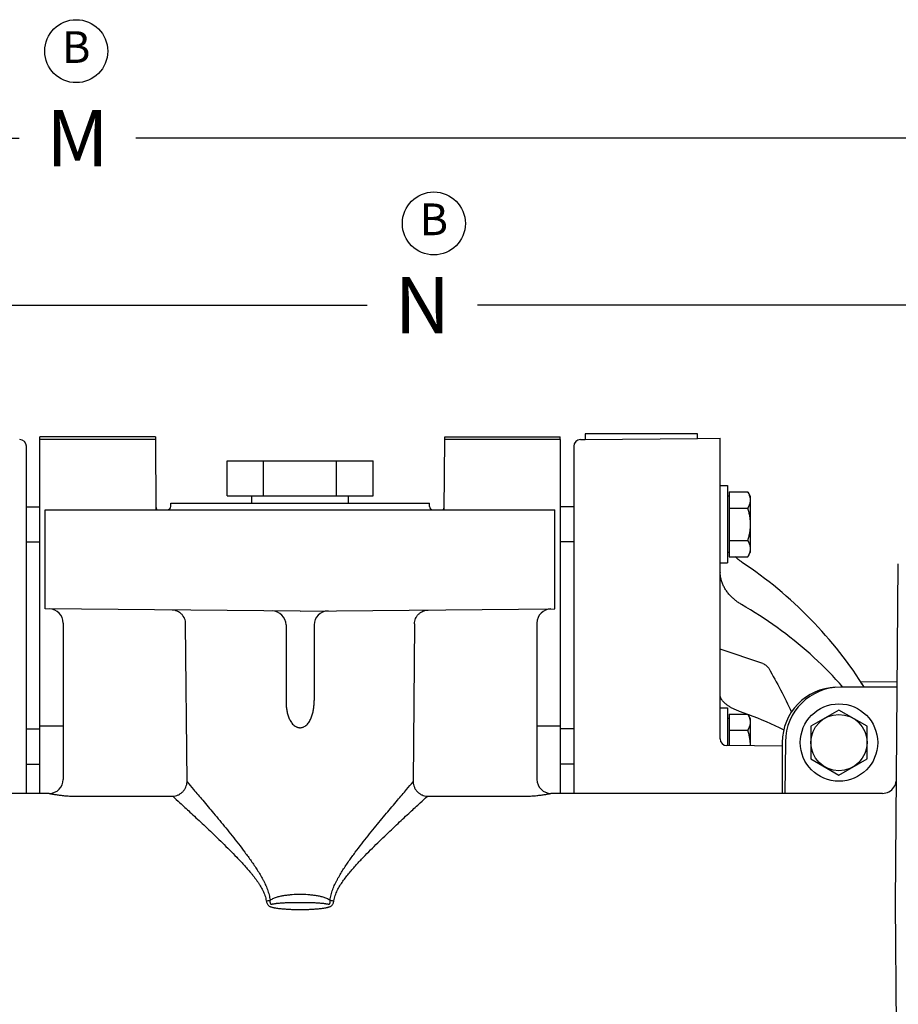
# Model space of a CAD drawing. Units: inches. Extents: x 49.6 to 145.6, y -7.3 to 64.7.
# Drawn here: x 69 to 76.8, y 13.3 to 22.1 of the extents above; entities that cross this region are included whole.
import ezdxf
from ezdxf.enums import TextEntityAlignment as Align

# ---------------------------------------------------------------- set-up
doc = ezdxf.new("R2010")
doc.units = ezdxf.units.IN
doc.header["$LTSCALE"] = 1.21
doc.header["$MEASUREMENT"] = 0
doc.header["$PDMODE"] = 3
doc.header["$PDSIZE"] = 0.3125
doc.layers.get('0').update_dxf_attribs({"linetype": 'CONTINUOUS'})
doc.layers.get('DEFPOINTS').update_dxf_attribs({"linetype": 'CONTINUOUS'})
for name, color, linetype in [('AXIS', 7, 'CONTINUOUS'), ('DIM', 1, 'CONTINUOUS'), ('DRAFTS', 7, 'CONTINUOUS'), ('REV_SYMBOL', 101, 'CONTINUOUS'), ('ROUNDS', 7, 'CONTINUOUS')]:
    doc.layers.add(name, color=color, linetype=linetype)
doc.styles.add('ARIAL_NARROW_BOLD', font='ARIALNB.TTF', dxfattribs={"width": 0.8})
doc.styles.add('romans', font='romans.shx')
doc.dimstyles.new('3PL', dxfattribs={"dimscale": 4, "dimtxt": 0.125, "dimasz": 0.18, "dimexe": 0.09375, "dimexo": 0.0625, "dimgap": 0.09, "dimtad": 0, "dimtih": 1, "dimtoh": 1, "dimdec": 3, "dimzin": 4, "dimdsep": 46, "dimtxsty": 'ARIAL_NARROW_BOLD', "dimcen": 0, "dimclrd": 256, "dimclre": 256, "dimclrt": 256, "dimadec": 0, "dimazin": 1, "dimtfac": 1, "dimtdec": 3, "dimtofl": 0, "dimtmove": 0, "dimatfit": 0, "dimfxl": 1, "dimtolj": 1, "dimtzin": 0, "dimlwd": -1, "dimlwe": -1, "dimarcsym": 0})

# ---------------------------------------------------------------- blocks, each defined once
blk = doc.blocks.new('*D14')
at = {"layer": 'DEFPOINTS', "color": 0, "transparency": 16777216}
for p in [(77.6422, 19.5231), (65.4012, 16.9137), (77.6422, 16.9137)]:
    blk.add_point(p, dxfattribs=at)
at = {"layer": 'DIM', "transparency": 16777216}
for p, q in [((65.4012, 17.1637), (65.4012, 19.8981)), ((77.6422, 17.1637), (77.6422, 19.8981)), ((66.1212, 19.5231), (72.1184, 19.5231)), ((76.9222, 19.5231), (73.0987, 19.5231))]:
    blk.add_line(p, q, dxfattribs=at)
for points in [[(66.1212, 19.6431), (66.1212, 19.4031), (65.4012, 19.5231)], [(76.9222, 19.6431), (76.9222, 19.4031), (77.6422, 19.5231)]]:
    blk.add_solid(points, dxfattribs=at)
at = {"layer": 'DIM', "transparency": 16777216, "insert": (72.6086, 19.5231), "char_height": 0.5, "attachment_point": 5, "style": 'ARIAL_NARROW_BOLD', "bg_fill": 3, "box_fill_scale": 1.25, "bg_fill_color": 9, "bg_fill_true_color": 13158600, "bg_fill_transparency": 0}
blk.add_mtext('\\A1;N', dxfattribs=at)
blk = doc.blocks.new('*D15')
at = {"layer": 'DEFPOINTS', "color": 0, "transparency": 16777216}
for p in [(64.5712, 21.0084), (64.5712, 14.2037), (78.4722, 14.2037)]:
    blk.add_point(p, dxfattribs=at)
at = {"layer": 'DIM', "transparency": 16777216}
for p, q in [((64.5712, 14.4537), (64.5712, 21.3834)), ((78.4722, 14.4537), (78.4722, 21.3834)), ((65.2912, 21.0084), (69.0248, 21.0084)), ((77.7522, 21.0084), (70.0621, 21.0084))]:
    blk.add_line(p, q, dxfattribs=at)
for points in [[(65.2912, 21.1284), (65.2912, 20.8884), (64.5712, 21.0084)], [(77.7522, 21.1284), (77.7522, 20.8884), (78.4722, 21.0084)]]:
    blk.add_solid(points, dxfattribs=at)
at = {"layer": 'DIM', "transparency": 16777216, "insert": (69.5435, 21.0084), "char_height": 0.5, "attachment_point": 5, "style": 'ARIAL_NARROW_BOLD', "bg_fill": 3, "box_fill_scale": 1.25, "bg_fill_color": 9, "bg_fill_true_color": 13158600, "bg_fill_transparency": 0}
blk.add_mtext('\\A1;M', dxfattribs=at)
blk = doc.blocks.new('Revision_Symbol')
at = {"layer": 'REV_SYMBOL'}
blk.add_circle((0, 0), 0.0933, dxfattribs=at)
at = {"layer": 'REV_SYMBOL', "style": 'romans'}
blk.add_attdef('REV_SYMBOL', text='', height=0.094, dxfattribs=at).set_placement((0, 0), align=Align.MIDDLE)

msp = doc.modelspace()

# ---------------------------------------------------------------- linework, layer by layer
at = {"color": 7, "linetype": 'Continuous'}
for p, q in [((69.2092, 15.1837), (69.2092, 18.3285)), ((70.2357, 18.3285), (70.2411, 17.7037)), ((72.8022, 17.7037), (72.8077, 18.3285)), ((73.8342, 18.3285), (73.8342, 15.1837)), ((74.0137, 18.3292), (74.0542, 18.3296)), ((74.0542, 18.3789), (74.0542, 18.3293)), ((75.0542, 18.3789), (74.0542, 18.3789)), ((74.0542, 18.3293), (75.0542, 18.3381)), ((75.0542, 18.3381), (75.0542, 18.3789)), ((75.0542, 18.3383), (75.2542, 18.34)), ((70.8722, 17.8287), (70.8722, 18.1407)), ((70.8722, 18.1407), (72.1712, 18.1407)), ((71.1969, 17.8287), (71.1969, 18.1407)), ((71.8464, 17.8287), (71.8464, 18.1407)), ((72.1712, 17.8287), (72.1712, 18.1407)), ((70.8722, 17.8287), (72.1712, 17.8287)), ((71.0917, 17.7976), (71.0917, 17.8287)), ((71.0927, 17.7637), (71.0917, 17.7976)), ((71.9506, 17.7637), (71.9517, 17.7976)), ((71.9517, 17.7976), (71.9517, 17.8287)), ((69.0892, 17.7321), (69.2092, 17.7321)), ((73.9542, 17.7321), (73.8342, 17.7321)), ((69.0892, 17.4196), (69.2092, 17.4196)), ((73.9542, 17.4196), (73.8342, 17.4196)), ((69.0892, 15.7567), (69.2092, 15.7567)), ((73.9542, 15.7567), (73.8342, 15.7567)), ((69.0892, 15.4442), (69.2092, 15.4442)), ((73.9542, 15.4442), (73.8342, 15.4442))]:
    msp.add_line(p, q, dxfattribs=at)
at = {"color": 9, "linetype": 'Continuous'}
for p, q in [((69.4167, 15.7823), (69.2092, 15.7823)), ((73.8342, 15.7823), (73.6267, 15.7823))]:
    msp.add_line(p, q, dxfattribs=at)
at = {"layer": 'AXIS', "color": 7, "linetype": 'Continuous'}
for p, q in [((75.2542, 17.9199), (75.3192, 17.9199)), ((75.3192, 17.9199), (75.3192, 17.2319)), ((75.3342, 17.8645), (75.3342, 17.2872)), ((75.3342, 17.8645), (75.5, 17.8645)), ((75.5, 17.8645), (75.5223, 17.8259)), ((75.3342, 17.8259), (75.3192, 17.8259)), ((75.5223, 17.8259), (75.5223, 17.3259)), ((69.2567, 16.8235), (69.2567, 17.7037)), ((69.2567, 17.7037), (73.7867, 17.7037)), ((70.3717, 17.7337), (70.3717, 17.7637)), ((70.3717, 17.7637), (72.6717, 17.7637)), ((72.6717, 17.7337), (72.6717, 17.7637)), ((73.7867, 16.8235), (73.7867, 17.7037)), ((75.3342, 17.7202), (75.5, 17.7202)), ((75.3342, 17.4315), (75.5, 17.4315)), ((75.3342, 17.3259), (75.3192, 17.3259)), ((75.3342, 17.2872), (75.5, 17.2872)), ((75.5, 17.2872), (75.5223, 17.3259)), ((75.2542, 17.2319), (75.3192, 17.2319)), ((75.2542, 15.9445), (75.3192, 15.9445)), ((75.3192, 15.9445), (75.3192, 15.609)), ((75.3342, 15.8505), (75.3192, 15.8505)), ((75.3342, 15.8892), (75.3342, 15.6088)), ((75.3342, 15.8892), (75.5, 15.8892)), ((75.5, 15.8892), (75.5223, 15.8505)), ((75.5223, 15.8505), (75.5223, 15.6072)), ((76.3112, 15.9244), (76.0612, 15.78)), ((76.5612, 15.78), (76.3112, 15.9244)), ((76.0612, 15.78), (76.0612, 15.4914)), ((76.5612, 15.4914), (76.5612, 15.78)), ((75.3342, 15.7448), (75.5, 15.7448)), ((76.0612, 15.4914), (76.3112, 15.347)), ((76.3112, 15.347), (76.5612, 15.4914)), ((69.2917, 15.1837), (66.3465, 15.1837)), ((76.6968, 15.1837), (73.7517, 15.1837))]:
    msp.add_line(p, q, dxfattribs=at)
for radius in [0.344, 0.25]:
    msp.add_circle((76.3112, 15.6357), radius, dxfattribs=at)
for points, knots in [([(75.5, 17.8645), (75.5018, 17.8614), (75.5053, 17.855), (75.5115, 17.8421), (75.5153, 17.8322), (75.5173, 17.8254)], [0, 0, 0, 0, 0.25704, 0.509414, 1, 1, 1, 1]), ([(75.5223, 17.7924), (75.5223, 17.7893), (75.522, 17.7832), (75.5209, 17.774), (75.519, 17.7649), (75.5154, 17.7527), (75.5094, 17.7376), (75.5033, 17.726), (75.5, 17.7202)], [0, 0, 0, 0, 0.119943, 0.240523, 0.362288, 0.485695, 0.738455, 1, 1, 1, 1]), ([(75.5173, 17.8254), (75.5181, 17.8227), (75.5195, 17.8173), (75.5211, 17.809), (75.5221, 17.8007), (75.5223, 17.7951), (75.5223, 17.7924)], [0, 0, 0, 0, 0.253432, 0.504007, 0.752548, 1, 1, 1, 1]), ([(75.5, 17.7202), (75.5033, 17.7085), (75.5095, 17.6848), (75.5155, 17.6549), (75.519, 17.6307), (75.5209, 17.6125), (75.522, 17.5942), (75.5223, 17.582), (75.5223, 17.5759)], [0, 0, 0, 0, 0.249986, 0.499964, 0.624971, 0.749979, 0.874994, 1, 1, 1, 1]), ([(75.5223, 17.5759), (75.5223, 17.5698), (75.522, 17.5575), (75.5209, 17.5393), (75.519, 17.521), (75.5155, 17.4968), (75.5095, 17.4669), (75.5033, 17.4433), (75.5, 17.4315)], [0, 0, 0, 0, 0.125006, 0.250021, 0.375029, 0.500036, 0.750014, 1, 1, 1, 1]), ([(75.5, 17.4315), (75.5033, 17.4258), (75.5094, 17.4141), (75.5154, 17.399), (75.519, 17.3868), (75.5209, 17.3777), (75.522, 17.3685), (75.5223, 17.3624), (75.5223, 17.3594)], [0, 0, 0, 0, 0.261545, 0.514305, 0.637712, 0.759477, 0.880057, 1, 1, 1, 1]), ([(75.5223, 17.3594), (75.5223, 17.3563), (75.522, 17.3502), (75.5209, 17.341), (75.519, 17.3319), (75.5154, 17.3197), (75.5094, 17.3046), (75.5033, 17.293), (75.5, 17.2872)], [0, 0, 0, 0, 0.119943, 0.240523, 0.362288, 0.485695, 0.738455, 1, 1, 1, 1]), ([(75.5, 15.8892), (75.5018, 15.886), (75.5053, 15.8796), (75.5115, 15.8668), (75.5153, 15.8568), (75.5173, 15.8501)], [0, 0, 0, 0, 0.25704, 0.509414, 1, 1, 1, 1]), ([(75.5173, 15.8501), (75.5181, 15.8474), (75.5195, 15.8419), (75.5211, 15.8336), (75.5221, 15.8253), (75.5223, 15.8198), (75.5223, 15.817)], [0, 0, 0, 0, 0.253432, 0.504007, 0.752548, 1, 1, 1, 1]), ([(75.5223, 15.817), (75.5223, 15.8139), (75.522, 15.8078), (75.5209, 15.7987), (75.519, 15.7895), (75.5154, 15.7773), (75.5094, 15.7622), (75.5033, 15.7506), (75.5, 15.7448)], [0, 0, 0, 0, 0.119943, 0.240523, 0.362288, 0.485695, 0.738455, 1, 1, 1, 1]), ([(75.5, 15.7448), (75.5032, 15.7336), (75.5091, 15.7111), (75.5149, 15.6825), (75.5184, 15.6595), (75.5204, 15.6421), (75.5217, 15.6247), (75.5221, 15.613), (75.5222, 15.6072)], [0, 0, 0, 0, 0.249985, 0.499964, 0.62497, 0.749976, 0.874987, 1, 1, 1, 1])]:
    msp.add_open_spline(points, degree=3, knots=knots, dxfattribs=at)
at = {"layer": 'DRAFTS', "color": 7, "linetype": 'Continuous'}
for q in [(69.2567, 16.8235), (73.7867, 16.8235)]:
    msp.add_line((71.5217, 16.8037), q, dxfattribs=at)
at = {"layer": 'ROUNDS', "color": 7, "linetype": 'Continuous'}
for p, q in [((69.2092, 18.3285), (69.2092, 18.352)), ((70.2355, 18.352), (69.2092, 18.352)), ((70.2355, 18.352), (70.2357, 18.3285)), ((72.8077, 18.3285), (72.8079, 18.352)), ((72.8079, 18.352), (73.8342, 18.352)), ((73.8342, 18.3285), (73.8342, 18.352)), ((75.2542, 15.669), (75.2542, 18.34)), ((69.0892, 15.1837), (69.0892, 18.2692)), ((73.9542, 18.2692), (73.9542, 15.1837)), ((75.4895, 17.2109), (75.4499, 17.2376)), ((76.8122, 14.2037), (76.8385, 17.2242)), ((75.2546, 17.1464), (75.2545, 17.1474)), ((75.7288, 17.0333), (75.6899, 17.0643)), ((75.7672, 17.002), (75.7287, 17.0334)), ((75.8052, 16.9701), (75.7671, 17.0021)), ((75.8428, 16.9378), (75.8051, 16.9702)), ((69.4167, 16.6982), (69.4167, 15.3087)), ((71.3967, 16.6809), (71.3967, 16.0084)), ((71.6467, 16.6809), (71.6467, 16.0084)), ((73.6267, 16.6982), (73.6267, 15.3087)), ((76.2567, 16.5135), (76.2248, 16.5513)), ((76.2879, 16.4753), (76.2566, 16.5136)), ((76.3187, 16.4367), (76.2878, 16.4754)), ((76.3489, 16.3978), (76.3186, 16.4368)), ((76.3785, 16.3584), (76.3488, 16.3979)), ((76.4077, 16.3187), (76.3784, 16.3585)), ((76.4362, 16.2786), (76.4076, 16.3188)), ((76.4643, 16.2381), (76.4362, 16.2787)), ((76.4917, 16.1972), (76.4642, 16.2382)), ((76.5187, 16.156), (76.4917, 16.1974)), ((76.829, 16.1287), (76.3247, 16.1287)), ((76.5033, 16.1796), (76.8294, 16.1768)), ((76.5358, 16.129), (76.5186, 16.1562)), ((75.2548, 16.0504), (75.2542, 16.0556)), ((75.8072, 15.6047), (75.3137, 15.609)), ((75.8072, 15.6369), (75.8072, 15.1837)), ((75.8347, 15.643), (75.8307, 15.1837)), ((76.8385, 11.1832), (76.8122, 14.2037))]:
    msp.add_line(p, q, dxfattribs=at)
at = {"layer": 'ROUNDS', "color": 9, "linetype": 'Continuous'}
for p, q in [((70.2357, 18.3285), (69.2092, 18.3285)), ((73.8342, 18.3285), (72.8077, 18.3285)), ((70.5172, 15.2861), (70.5047, 16.6897)), ((72.5386, 16.6897), (72.5261, 15.2861)), ((75.6343, 16.338), (75.2542, 16.4661)), ((75.6867, 16.2957), (75.6867, 16.2969)), ((69.5417, 15.1583), (70.3903, 15.1583)), ((72.653, 15.1583), (73.5017, 15.1583))]:
    msp.add_line(p, q, dxfattribs=at)
at = {"layer": 'ROUNDS', "color": 7, "linetype": 'Continuous'}
for points in [[(70.2409, 17.7332), (70.2409, 17.7309), (70.2411, 17.7287), (70.2413, 17.7264), (70.2416, 17.7242), (70.242, 17.7219), (70.2425, 17.7197), (70.2431, 17.7175), (70.2438, 17.7153), (70.2445, 17.7132), (70.2453, 17.7111), (70.2462, 17.709), (70.2472, 17.7069), (70.2482, 17.7049), (70.2489, 17.7037)], [(72.7944, 17.7037), (72.7951, 17.7049), (72.7962, 17.7069), (72.7972, 17.709), (72.7981, 17.7111), (72.7989, 17.7132), (72.7996, 17.7153), (72.8003, 17.7175), (72.8008, 17.7197), (72.8013, 17.7219), (72.8017, 17.7242), (72.802, 17.7264), (72.8023, 17.7287), (72.8024, 17.7309), (72.8025, 17.7332)], [(75.4499, 17.2376), (75.444, 17.2416), (75.4368, 17.2466), (75.4298, 17.2517), (75.4229, 17.257), (75.4161, 17.2624), (75.4093, 17.2679), (75.4027, 17.2736), (75.3963, 17.2793), (75.3899, 17.2852), (75.3879, 17.2872)], [(75.69, 17.0642), (75.6507, 17.0946), (75.6111, 17.1244), (75.571, 17.1537), (75.5305, 17.1825), (75.4897, 17.2108), (75.4499, 17.2376)], [(75.6899, 17.0643), (75.6506, 17.0947), (75.6109, 17.1245), (75.5709, 17.1538), (75.5304, 17.1826), (75.4895, 17.2109)], [(75.2581, 17.1136), (75.2569, 17.1218), (75.2559, 17.13), (75.2551, 17.1382), (75.2542, 17.1524)], [(75.3677, 16.9191), (75.3623, 16.9241), (75.356, 16.9303), (75.3498, 16.9365), (75.3439, 16.9429), (75.3381, 16.9493), (75.3324, 16.9559), (75.3269, 16.9626), (75.3217, 16.9693), (75.3165, 16.9762), (75.3116, 16.9832), (75.3069, 16.9902), (75.3023, 16.9974), (75.2979, 17.0046), (75.2938, 17.0119), (75.2898, 17.0194), (75.286, 17.0268), (75.2824, 17.0344), (75.279, 17.0421), (75.2758, 17.0498), (75.2729, 17.0576), (75.2701, 17.0654), (75.2676, 17.0733), (75.2652, 17.0813), (75.2631, 17.0893), (75.2612, 17.0974), (75.2595, 17.1055), (75.2581, 17.1136)], [(75.4446, 16.863), (75.4387, 16.8665), (75.4316, 16.8708), (75.4246, 16.8753), (75.4176, 16.8799), (75.4108, 16.8845), (75.4041, 16.8893), (75.3976, 16.8942), (75.3911, 16.8992), (75.3848, 16.9043), (75.3786, 16.9095), (75.3725, 16.9148), (75.3677, 16.9191)], [(75.9884, 16.8036), (75.9527, 16.8378), (75.9165, 16.8716), (75.8799, 16.9049), (75.8426, 16.9379)], [(75.9883, 16.8037), (75.9526, 16.8379), (75.9164, 16.8717), (75.8797, 16.905)], [(76.3466, 16.1287), (76.3154, 16.1638), (76.2846, 16.1975), (76.2532, 16.2308), (76.2214, 16.2638), (76.189, 16.2964), (76.1561, 16.3287), (76.1227, 16.3605), (76.0889, 16.392), (76.0545, 16.4231), (76.0196, 16.4538), (75.9843, 16.4842), (75.9485, 16.5141), (75.9122, 16.5436), (75.8755, 16.5727), (75.8383, 16.6013), (75.8007, 16.6296), (75.7626, 16.6574), (75.7241, 16.6848), (75.6852, 16.7117), (75.6458, 16.7382), (75.6061, 16.7643), (75.5659, 16.7899), (75.5253, 16.815), (75.4844, 16.8397), (75.4446, 16.863)], [(76.2249, 16.5512), (76.1926, 16.5886), (76.1598, 16.6255), (76.1265, 16.662), (76.0927, 16.6981), (76.0584, 16.7337), (76.0237, 16.7688), (75.9883, 16.8037)], [(76.2248, 16.5513), (76.1925, 16.5887), (76.1597, 16.6256), (76.1264, 16.6621), (76.0926, 16.6982), (76.0583, 16.7338), (76.0235, 16.769)], [(75.3496, 15.9484), (75.3447, 15.9513), (75.3389, 15.9548), (75.3332, 15.9584), (75.3278, 15.9619), (75.3226, 15.9655), (75.3175, 15.9691), (75.3127, 15.9726), (75.3081, 15.9762), (75.3037, 15.9798), (75.2995, 15.9834), (75.2956, 15.9869), (75.2918, 15.9905), (75.2882, 15.994), (75.2848, 15.9974), (75.2816, 16.0009), (75.2786, 16.0044), (75.2758, 16.0079), (75.2731, 16.0113), (75.2705, 16.0148), (75.2682, 16.0183), (75.266, 16.0217), (75.264, 16.0251), (75.2622, 16.0285), (75.2606, 16.0318), (75.2592, 16.0351), (75.258, 16.0382), (75.2569, 16.0414), (75.2561, 16.0445), (75.2554, 16.0475), (75.2548, 16.0504)], [(75.4286, 15.9126), (75.4223, 15.9149), (75.4147, 15.9178), (75.4074, 15.9207), (75.4001, 15.9237), (75.3931, 15.9267), (75.3862, 15.9298), (75.3795, 15.9329), (75.3729, 15.9361), (75.3666, 15.9393), (75.3604, 15.9425), (75.3543, 15.9458), (75.3496, 15.9484)], [(75.4918, 15.8892), (75.468, 15.8982), (75.4286, 15.9126)], [(75.8204, 15.7498), (75.8196, 15.7502), (75.7821, 15.7677), (75.7442, 15.785), (75.7059, 15.802), (75.6672, 15.8188), (75.6281, 15.8352), (75.5887, 15.8514), (75.5488, 15.8673), (75.5086, 15.8829), (75.5022, 15.8853)], [(76.6968, 15.1837), (76.6985, 15.1837), (76.7134, 15.1848), (76.728, 15.1876), (76.7421, 15.1922), (76.7557, 15.1984), (76.7684, 15.2062), (76.78, 15.2154), (76.7905, 15.226), (76.7997, 15.2377), (76.8074, 15.2504), (76.8136, 15.264), (76.818, 15.2782), (76.8208, 15.2928)]]:
    msp.add_lwpolyline(points, dxfattribs=at)
for centre, radius, start, end in [((69.0292, 18.2692), 0.06, 0, 89.5), ((74.0142, 18.2692), 0.06, 90.5, 180), ((70.3417, 17.7337), 0.03, 270, 0), ((72.7017, 17.7337), 0.03, 180, 270), ((69.2917, 16.6982), 0.125, 0, 89.49998), ((71.2717, 16.6809), 0.125, 0, 89.5), ((71.7717, 16.6809), 0.125, 90.5, 180), ((73.7517, 16.6982), 0.125, 90.50002, 180), ((76.2972, 15.6369), 0.49, 91.92425, 180), ((76.3247, 15.6387), 0.49, 90, 179.5), ((75.3142, 15.669), 0.06, 180, 269.5), ((69.2917, 15.3087), 0.125, 270, 0), ((73.7517, 15.3087), 0.125, 180, 270)]:
    msp.add_arc(centre, radius, start, end, dxfattribs=at)
at = {"layer": 'ROUNDS', "color": 9, "linetype": 'Continuous'}
for centre, radius, start, end in [((75.5781, 17.1616), 0.324, 182.50666, 182.81686), ((70.5947, 19.1051), 4.9161, 277.31613, 277.71612), ((72.445, 19.0773), 4.8882, 262.28206, 262.68432)]:
    msp.add_arc(centre, radius, start, end, dxfattribs=at)
for points, knots in [([(70.5047, 16.6897), (70.5047, 16.6978), (70.503, 16.714), (70.496, 16.7372), (70.4847, 16.7587), (70.4696, 16.7775), (70.4512, 16.7931), (70.4302, 16.8046), (70.4075, 16.8118), (70.3916, 16.8136), (70.3837, 16.8136)], [0, 0, 0, 0, 0.126338, 0.252668, 0.378454, 0.503731, 0.628439, 0.752612, 0.876526, 1, 1, 1, 1]), ([(72.5386, 16.6897), (72.5387, 16.6978), (72.5404, 16.714), (72.5474, 16.7372), (72.5587, 16.7587), (72.5738, 16.7775), (72.5922, 16.7931), (72.6131, 16.8046), (72.6359, 16.8118), (72.6517, 16.8136), (72.6596, 16.8136)], [0, 0, 0, 0, 0.126338, 0.252667, 0.378454, 0.50373, 0.628439, 0.752611, 0.876526, 1, 1, 1, 1]), ([(75.6343, 16.338), (75.6399, 16.336), (75.6506, 16.3313), (75.6628, 16.3233), (75.6714, 16.3159), (75.6772, 16.31), (75.6824, 16.3036), (75.6853, 16.2992), (75.6867, 16.2969)], [0, 0, 0, 0, 0.261446, 0.515922, 0.640201, 0.762299, 0.882215, 1, 1, 1, 1]), ([(75.6867, 16.2957), (75.7234, 16.2323), (75.7937, 16.1042), (75.8579, 15.9729), (75.8882, 15.9067)], [0, 0, 0, 0, 0.501521, 1, 1, 1, 1]), ([(71.3967, 16.0084), (71.3967, 15.9964), (71.3974, 15.9723), (71.4011, 15.9361), (71.4077, 15.9001), (71.4163, 15.8706), (71.4255, 15.8477), (71.4338, 15.831), (71.4437, 15.8151), (71.4553, 15.8002), (71.469, 15.7871), (71.4822, 15.7782), (71.4937, 15.7729), (71.5028, 15.7699), (71.5121, 15.7681), (71.5217, 15.7674), (71.5313, 15.7681), (71.5406, 15.77), (71.5497, 15.7729), (71.5613, 15.7783), (71.5745, 15.7872), (71.5881, 15.8003), (71.5998, 15.8151), (71.6128, 15.8363), (71.6253, 15.8647), (71.6356, 15.9001), (71.6423, 15.9361), (71.6459, 15.9723), (71.6467, 15.9964), (71.6467, 16.0084)], [0, 0, 0, 0, 0.06085, 0.122101, 0.183772, 0.245919, 0.277198, 0.308621, 0.340164, 0.371882, 0.403706, 0.435709, 0.451751, 0.46783, 0.48395, 0.500068, 0.516167, 0.532271, 0.548386, 0.564468, 0.596443, 0.628347, 0.660039, 0.691595, 0.754202, 0.816306, 0.877946, 0.939164, 1, 1, 1, 1]), ([(70.3903, 15.1583), (70.3985, 15.1587), (70.4148, 15.161), (70.4382, 15.1691), (70.4598, 15.1813), (70.4789, 15.1973), (70.4948, 15.2165), (70.5069, 15.2383), (70.5147, 15.2617), (70.5169, 15.2779), (70.5172, 15.2861)], [0, 0, 0, 0, 0.124025, 0.248966, 0.37457, 0.500491, 0.626336, 0.751726, 0.876346, 1, 1, 1, 1]), ([(70.5172, 15.2861), (70.5363, 15.2638), (70.5827, 15.2096), (70.6616, 15.1168), (70.7575, 15.0028), (70.8446, 14.8973), (70.9179, 14.8065), (70.9747, 14.7346), (71.0315, 14.6603), (71.0876, 14.5834), (71.1327, 14.517), (71.1667, 14.4619), (71.1868, 14.4265), (71.2018, 14.3974), (71.2161, 14.3679), (71.2321, 14.3298), (71.2468, 14.2825), (71.2529, 14.2499), (71.2548, 14.2335)], [0, 0, 0, 0, 0.067897, 0.164914, 0.281954, 0.412475, 0.481351, 0.552074, 0.624312, 0.697787, 0.772267, 0.809827, 0.847568, 0.866507, 0.885487, 0.923537, 0.961752, 1, 1, 1, 1]), ([(71.7886, 14.2335), (71.7905, 14.2499), (71.7966, 14.2825), (71.8113, 14.3298), (71.8272, 14.3678), (71.8415, 14.3973), (71.8565, 14.4264), (71.8766, 14.4618), (71.9021, 14.5032), (71.9288, 14.5437), (71.9651, 14.5963), (72.0117, 14.6601), (72.0685, 14.7344), (72.1253, 14.8062), (72.1986, 14.8971), (72.2857, 15.0025), (72.3816, 15.1166), (72.4606, 15.2095), (72.507, 15.2637), (72.5261, 15.2861)], [0, 0, 0, 0, 0.038229, 0.076411, 0.114445, 0.133416, 0.152342, 0.190069, 0.227613, 0.264953, 0.302068, 0.375514, 0.447724, 0.518423, 0.587282, 0.717794, 0.834885, 0.932005, 1, 1, 1, 1]), ([(72.5261, 15.2861), (72.5265, 15.2779), (72.5287, 15.2616), (72.5365, 15.2382), (72.5486, 15.2165), (72.5645, 15.1973), (72.5836, 15.1813), (72.6052, 15.169), (72.6286, 15.161), (72.6449, 15.1587), (72.653, 15.1583)], [0, 0, 0, 0, 0.123779, 0.248512, 0.373979, 0.499852, 0.625745, 0.751273, 0.876099, 1, 1, 1, 1]), ([(69.2917, 15.1837), (69.2917, 15.1837), (69.2917, 15.1837), (69.2918, 15.1837), (69.2919, 15.1837), (69.292, 15.1836), (69.2922, 15.1836), (69.2926, 15.1835), (69.2931, 15.1834), (69.2939, 15.1833), (69.2948, 15.1831), (69.2959, 15.1829), (69.2972, 15.1826), (69.2986, 15.1823), (69.3009, 15.1819), (69.3041, 15.1813), (69.3083, 15.1805), (69.3132, 15.1796), (69.3187, 15.1786), (69.3246, 15.1775), (69.3312, 15.1764), (69.3408, 15.1748), (69.3539, 15.1727), (69.3708, 15.1702), (69.3892, 15.1678), (69.4087, 15.1655), (69.4293, 15.1634), (69.4583, 15.161), (69.4959, 15.1589), (69.5263, 15.1583), (69.5417, 15.1583)], [0, 0, 0, 0, 0.000087, 0.000346, 0.000779, 0.001384, 0.002163, 0.003115, 0.005537, 0.008652, 0.012459, 0.016949, 0.022111, 0.027936, 0.034412, 0.049275, 0.066611, 0.086335, 0.108356, 0.132559, 0.158827, 0.187043, 0.248851, 0.31708, 0.390879, 0.469417, 0.55193, 0.637685, 0.816319, 1, 1, 1, 1]), ([(70.3903, 15.1583), (70.4113, 15.1391), (70.4622, 15.0924), (70.549, 15.0123), (70.6546, 14.9139), (70.7508, 14.8227), (70.8322, 14.7438), (70.8954, 14.6813), (70.9482, 14.6275), (70.9903, 14.5831), (71.0219, 14.549), (71.0531, 14.5141), (71.0785, 14.4843), (71.0985, 14.4599), (71.1132, 14.4412), (71.1276, 14.4223), (71.1415, 14.4029), (71.155, 14.3832), (71.1679, 14.363), (71.18, 14.3422), (71.195, 14.3137), (71.2105, 14.2764), (71.2184, 14.245), (71.2208, 14.229)], [0, 0, 0, 0, 0.067851, 0.164565, 0.281282, 0.411573, 0.480386, 0.551086, 0.62334, 0.659964, 0.696877, 0.734055, 0.77147, 0.790261, 0.809106, 0.828, 0.846939, 0.865926, 0.884964, 0.904042, 0.923159, 0.961563, 1, 1, 1, 1]), ([(71.8226, 14.229), (71.8249, 14.2449), (71.8328, 14.2764), (71.8515, 14.321), (71.875, 14.363), (71.9014, 14.403), (71.9299, 14.4412), (71.9596, 14.4781), (71.9902, 14.5139), (72.0213, 14.5488), (72.0529, 14.583), (72.095, 14.6273), (72.1478, 14.6811), (72.211, 14.7436), (72.2923, 14.8224), (72.3885, 14.9137), (72.4941, 15.0121), (72.581, 15.0923), (72.632, 15.139), (72.653, 15.1583)], [0, 0, 0, 0, 0.03842, 0.07678, 0.114949, 0.152948, 0.190767, 0.228385, 0.265787, 0.30295, 0.339851, 0.376461, 0.448691, 0.519368, 0.588167, 0.718455, 0.835228, 0.932049, 1, 1, 1, 1]), ([(73.5017, 15.1583), (73.5171, 15.1583), (73.5475, 15.1589), (73.592, 15.1614), (73.6276, 15.1647), (73.6543, 15.1678), (73.6726, 15.1702), (73.6896, 15.1727), (73.7048, 15.1751), (73.7183, 15.1774), (73.7282, 15.1792), (73.735, 15.1805), (73.7393, 15.1813), (73.743, 15.182), (73.746, 15.1826), (73.7484, 15.183), (73.7499, 15.1833), (73.7508, 15.1835), (73.7513, 15.1836), (73.7515, 15.1837), (73.7516, 15.1837), (73.7517, 15.1837)], [0, 0, 0, 0, 0.183683, 0.36259, 0.530961, 0.609511, 0.683308, 0.751509, 0.81326, 0.867669, 0.913817, 0.933508, 0.950813, 0.965647, 0.977923, 0.987557, 0.994465, 0.996884, 0.998613, 0.999652, 1, 1, 1, 1]), ([(71.7886, 14.2335), (71.7839, 14.2366), (71.7741, 14.2423), (71.7588, 14.2495), (71.7429, 14.2557), (71.7213, 14.2626), (71.6936, 14.2695), (71.6598, 14.2756), (71.6256, 14.2799), (71.5795, 14.2839), (71.5217, 14.2857), (71.4638, 14.2839), (71.4178, 14.2799), (71.3836, 14.2756), (71.3498, 14.2695), (71.3166, 14.2613), (71.2897, 14.252), (71.2692, 14.2423), (71.2595, 14.2366), (71.2548, 14.2335)], [0, 0, 0, 0, 0.030781, 0.061591, 0.092462, 0.123411, 0.185548, 0.248014, 0.310762, 0.373728, 0.500012, 0.626296, 0.689262, 0.75201, 0.814476, 0.876614, 0.93841, 0.96922, 1, 1, 1, 1]), ([(71.2208, 14.229), (71.2214, 14.2246), (71.2233, 14.2159), (71.2266, 14.2076), (71.2286, 14.2037)], [0, 0, 0, 0, 0.499994, 1, 1, 1, 1]), ([(71.2286, 14.2037), (71.2301, 14.2009), (71.2334, 14.1954), (71.2386, 14.1893), (71.2434, 14.185), (71.2486, 14.1812), (71.2556, 14.1774), (71.2646, 14.1741), (71.2738, 14.1715), (71.2832, 14.1693), (71.2957, 14.1667), (71.3115, 14.1641), (71.3304, 14.1616), (71.3495, 14.1595), (71.3686, 14.1577), (71.3877, 14.1562), (71.4132, 14.1545), (71.4451, 14.153), (71.4834, 14.1519), (71.5217, 14.1516), (71.56, 14.1519), (71.5983, 14.153), (71.6302, 14.1545), (71.6557, 14.1562), (71.6748, 14.1577), (71.6939, 14.1595), (71.7129, 14.1616), (71.7319, 14.1642), (71.7477, 14.1667), (71.7602, 14.1693), (71.7695, 14.1714), (71.7787, 14.174), (71.7877, 14.1774), (71.7962, 14.182), (71.8037, 14.188), (71.81, 14.1953), (71.8133, 14.2009), (71.8147, 14.2037)], [0, 0, 0, 0, 0.015634, 0.031281, 0.039104, 0.046923, 0.062557, 0.078181, 0.093804, 0.109427, 0.12505, 0.156295, 0.187541, 0.218787, 0.250033, 0.28128, 0.312526, 0.375019, 0.437511, 0.500004, 0.562497, 0.62499, 0.687483, 0.718729, 0.749976, 0.781222, 0.812469, 0.843714, 0.87496, 0.890583, 0.906208, 0.921833, 0.937459, 0.953093, 0.968724, 0.984362, 1, 1, 1, 1]), ([(71.2548, 14.2335), (71.2541, 14.229), (71.2536, 14.2229), (71.2541, 14.2169), (71.2543, 14.2154)], [0, 0, 0, 0, 0.749904, 1, 1, 1, 1]), ([(71.2543, 14.2154), (71.2545, 14.2139), (71.2548, 14.2118), (71.2556, 14.209), (71.2563, 14.2069), (71.2572, 14.2048), (71.2584, 14.203), (71.2599, 14.2014), (71.2619, 14.2005), (71.2641, 14.2), (71.2663, 14.1998), (71.2685, 14.1998), (71.2714, 14.2001), (71.2749, 14.2007), (71.2792, 14.2014), (71.2834, 14.2022), (71.2891, 14.2032), (71.2962, 14.2043), (71.3048, 14.2056), (71.3134, 14.2067), (71.322, 14.2077), (71.3335, 14.2089), (71.3479, 14.2101), (71.3652, 14.2114), (71.3825, 14.2124), (71.3999, 14.2132), (71.4172, 14.2138), (71.4346, 14.2144), (71.4578, 14.2149), (71.4868, 14.2153), (71.5217, 14.2155), (71.5565, 14.2153), (71.5855, 14.2149), (71.6087, 14.2144), (71.6261, 14.2138), (71.6435, 14.2132), (71.6608, 14.2124), (71.6782, 14.2114), (71.6955, 14.2101), (71.7099, 14.2089), (71.7214, 14.2077), (71.73, 14.2067), (71.7386, 14.2056), (71.7471, 14.2043), (71.7543, 14.2032), (71.7599, 14.2022), (71.7642, 14.2015), (71.7684, 14.2007), (71.772, 14.2), (71.7749, 14.1997), (71.7771, 14.1997), (71.7793, 14.1999), (71.7814, 14.2005), (71.7834, 14.2014), (71.785, 14.203), (71.7861, 14.2049), (71.7873, 14.2075), (71.7884, 14.2111), (71.7889, 14.2139), (71.7891, 14.2154)], [0, 0, 0, 0, 0.007767, 0.011681, 0.015676, 0.01973, 0.023692, 0.02752, 0.031375, 0.035369, 0.039414, 0.043372, 0.047265, 0.054999, 0.062763, 0.070546, 0.078323, 0.093867, 0.109421, 0.124982, 0.14055, 0.156125, 0.187295, 0.218492, 0.249711, 0.280952, 0.31221, 0.343483, 0.374769, 0.437369, 0.499989, 0.562609, 0.625209, 0.656495, 0.687769, 0.719027, 0.750267, 0.781487, 0.812684, 0.843854, 0.859429, 0.874997, 0.890559, 0.906109, 0.92166, 0.929442, 0.937216, 0.944971, 0.952718, 0.956622, 0.960592, 0.964637, 0.968626, 0.972488, 0.976328, 0.980287, 0.984329, 0.992226, 1, 1, 1, 1]), ([(71.7891, 14.2154), (71.7894, 14.2184), (71.7896, 14.2244), (71.789, 14.2305), (71.7886, 14.2335)], [0, 0, 0, 0, 0.499845, 1, 1, 1, 1]), ([(71.8147, 14.2037), (71.8168, 14.2076), (71.8201, 14.2159), (71.822, 14.2246), (71.8226, 14.229)], [0, 0, 0, 0, 0.500007, 1, 1, 1, 1])]:
    msp.add_open_spline(points, degree=3, knots=knots, dxfattribs=at)

# ---------------------------------------------------------------- block references
at = {"layer": 'DIM', "xscale": 3, "yscale": 3, "zscale": 3}
msp.add_blockref('Revision_Symbol', (69.5323, 21.7813), dxfattribs=at).add_auto_attribs({'REV_SYMBOL': 'B'})

# ---------------------------------------------------------------- next in the draw order: dimensions: what is measured, and where the dimension line sits
at = {"layer": 'DIM'}
dim = msp.add_linear_dim(base=(77.6422, 19.5231), p1=(65.4012, 16.9137), p2=(77.6422, 16.9137), text='N', dimstyle='3PL', dxfattribs=at)
dim.commit()
dim.dimension.update_dxf_attribs({"geometry": '*D14', "text_midpoint": (72.6086, 19.5231), "dimtype": 160})

# ---------------------------------------------------------------- next in the draw order: dimensions: what is measured, and where the dimension line sits
dim = msp.add_linear_dim(base=(64.5712, 21.0084), p1=(78.4722, 14.2037), p2=(64.5712, 14.2037), text='M', dimstyle='3PL', dxfattribs=at)
dim.commit()
dim.dimension.update_dxf_attribs({"geometry": '*D15', "text_midpoint": (69.5435, 21.0084), "dimtype": 160})

# ---------------------------------------------------------------- next in the draw order: block references
at = {"layer": 'DIM', "xscale": 3, "yscale": 3, "zscale": 3}
msp.add_blockref('Revision_Symbol', (72.7106, 20.2499), dxfattribs=at).add_auto_attribs({'REV_SYMBOL': 'B'})

doc.saveas('drawing.dxf')
